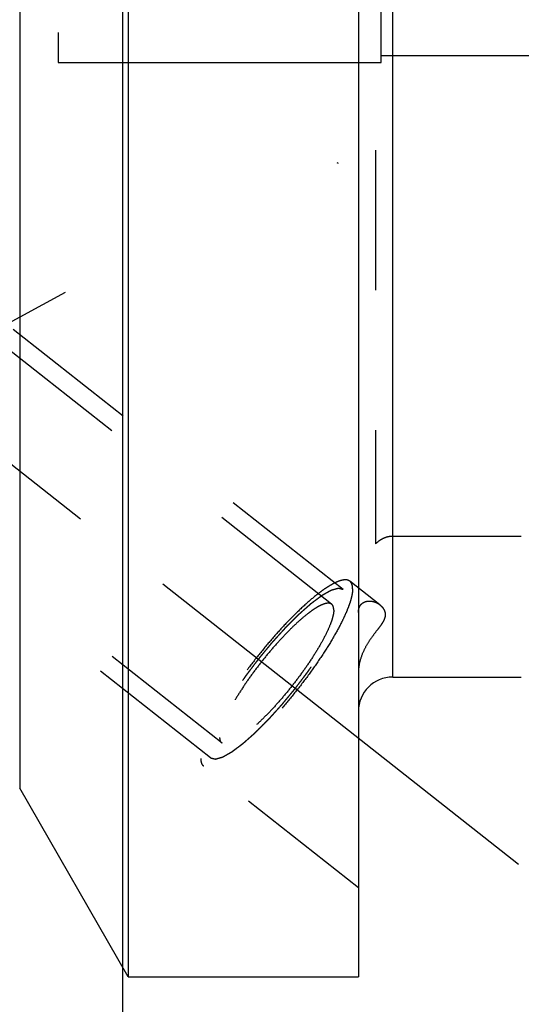
# Model space of a CAD drawing. Units: millimetres. Extents: x 0 to 594, y 0 to 420.
# Drawn here: x 358 to 369, y 195 to 218 of the extents above; entities that cross this region are included whole.
import ezdxf

# ---------------------------------------------------------------- set-up
doc = ezdxf.new("R2010")
doc.units = ezdxf.units.MM
doc.header["$LTSCALE"] = 32.67
doc.linetypes.add('CENTER', pattern=[0.6, 0.375, -0.075, 0.075, -0.075])
doc.linetypes.add('HIDDEN', pattern=[0.2, 0.1, -0.1])
doc.layers.get('0').update_dxf_attribs({"linetype": 'CONTINUOUS'})
for name, color, linetype in [('607663546-000_DIM', 7, 'CONTINUOUS'), ('607663743-000_AXIS', 7, 'CONTINUOUS'), ('607663743-000_CL', 7, 'CONTINUOUS'), ('607663743-000_HL', 7, 'CONTINUOUS'), ('DRW_SKE_ED1_FADE_IN_IN8_OUT', 7, 'CONTINUOUS')]:
    doc.layers.add(name, color=color, linetype=linetype)
doc.styles.get("Standard").update_dxf_attribs({"font": 'TXT.SHX', "width": 0.7})
doc.dimstyles.new('DIMSTYLE_1', dxfattribs={"dimtxt": 3.5, "dimasz": 3.5, "dimexe": 1.5, "dimexo": 0, "dimgap": 0.875, "dimtad": 1, "dimdec": 3, "dimdsep": 46, "dimtxsty": 'STANDARD', "dimblk": '_FILLED', "dimblk1": '_FILLED', "dimblk2": '_FILLED', "dimcen": 0.09, "dimclrt": 2, "dimadec": 3, "dimazin": 2, "dimtp": 0.1, "dimtm": 0.1, "dimtfac": 1, "dimtdec": 3, "dimtofl": 0, "dimtmove": 0, "dimatfit": 3, "dimldrblk": '_FILLED', "dimfxl": 1, "dimtolj": 1, "dimarcsym": 0})
doc.dimstyles.new('DIMSTYLE_4', dxfattribs={"dimtxt": 3.5, "dimasz": 3.5, "dimexe": 1.5, "dimexo": 0, "dimgap": 0.875, "dimtad": 1, "dimdec": 3, "dimdsep": 46, "dimtxsty": 'STANDARD', "dimblk": '_FILLED', "dimblk1": '_FILLED', "dimblk2": '_FILLED', "dimcen": 0.09, "dimclrt": 2, "dimadec": 3, "dimazin": 2, "dimtp": 0.15, "dimtm": 0.15, "dimtfac": 1, "dimtdec": 3, "dimtofl": 0, "dimtmove": 0, "dimatfit": 3, "dimldrblk": '_FILLED', "dimfxl": 1, "dimtolj": 1, "dimarcsym": 0})

# ---------------------------------------------------------------- blocks, each defined once
blk = doc.blocks.new('_FILLED')
at = {"color": 0, "linetype": 'BYBLOCK'}
blk.add_solid([(0, 0), (-1, 0.125), (-1, -0.125)], dxfattribs=at)
blk = doc.blocks.new('*D0')
at = {"layer": '607663546-000_DIM', "color": 3, "linetype": 'CONTINUOUS'}
for p, q in [((360.038, 227.285), (360.038, 144.01)), ((370.038, 227.285), (370.038, 144.01)), ((360.038, 145.51), (349.174, 145.51)), ((349.174, 145.51), (365.038, 145.51)), ((376.038, 145.51), (365.038, 145.51)), ((370.038, 145.51), (376.038, 145.51))]:
    blk.add_line(p, q, dxfattribs=at)
at = {"layer": '607663546-000_DIM', "color": 3, "linetype": 'CONTINUOUS', "xscale": 3.5, "yscale": 3.5, "zscale": 3.5}
blk.add_blockref('_FILLED', (360.038, 145.51), dxfattribs=at)
at = {"layer": '607663546-000_DIM', "color": 3, "linetype": 'CONTINUOUS', "xscale": 3.5, "yscale": 3.5, "zscale": 3.5, "rotation": 180}
blk.add_blockref('_FILLED', (370.038, 145.51), dxfattribs=at)
at = {"layer": '607663546-000_DIM', "color": 2, "linetype": 'CONTINUOUS', "insert": (353.924, 149.885), "char_height": 3.5, "width": 46.375, "attachment_point": 3, "line_spacing_factor": 0.9}
blk.add_mtext('10\\PVERSTELLWEG', dxfattribs=at)
blk = doc.blocks.new('*D5')
at = {"layer": '607663546-000_DIM', "color": 3, "linetype": 'CONTINUOUS'}
for p, q in [((360.038, 227.285), (360.038, 134.01)), ((411.038, 209.467), (411.038, 134.01)), ((360.038, 135.51), (385.538, 135.51)), ((411.038, 135.51), (385.538, 135.51))]:
    blk.add_line(p, q, dxfattribs=at)
at = {"layer": '607663546-000_DIM', "color": 3, "linetype": 'CONTINUOUS', "xscale": 3.5, "yscale": 3.5, "zscale": 3.5, "rotation": 180}
blk.add_blockref('_FILLED', (360.038, 135.51), dxfattribs=at)
at = {"layer": '607663546-000_DIM', "color": 3, "linetype": 'CONTINUOUS', "xscale": 3.5, "yscale": 3.5, "zscale": 3.5}
blk.add_blockref('_FILLED', (411.038, 135.51), dxfattribs=at)
at = {"layer": '607663546-000_DIM', "color": 2, "linetype": 'CONTINUOUS', "insert": (385.538, 139.885), "char_height": 3.5, "width": 6.75, "attachment_point": 2, "line_spacing_factor": 0.9}
blk.add_mtext('51', dxfattribs=at)

msp = doc.modelspace()

# ---------------------------------------------------------------- linework, layer by layer
at = {"layer": '607663743-000_AXIS', "color": 1, "linetype": 'CENTER'}
for p, q in [((330.1907, 229.2357), (369.2712, 198.4209)), ((338.5376, 200.8284), (358.7042, 211.7694))]:
    msp.add_line(p, q, dxfattribs=at)
at = {"layer": '607663743-000_CL', "color": 7, "linetype": 'CONTINUOUS'}
for p, q in [((365.5376, 249.4922), (365.5376, 195.7851)), ((360.1685, 222.7944), (360.1685, 195.7851)), ((357.6376, 220.3873), (357.6376, 200.1911)), ((366.3376, 202.7851), (369.3376, 202.7851)), ((360.1685, 195.7851), (357.6376, 200.1911)), ((360.1685, 195.7851), (365.5376, 195.7851))]:
    msp.add_line(p, q, dxfattribs=at)
at = {"layer": '607663743-000_CL', "color": 9, "linetype": 'CONTINUOUS'}
msp.add_line((366.3376, 202.7851), (366.3376, 241.5011), dxfattribs=at)
at = {"layer": '607663743-000_CL', "color": 7, "linetype": 'CONTINUOUS'}
msp.add_arc((366.3376, 201.9851), 0.8, 90, 180, dxfattribs=at)
at = {"layer": '607663743-000_HL', "color": 6, "linetype": 'HIDDEN'}
for p, q in [((365.9376, 228.151), (365.9376, 205.8964)), ((364.9143, 204.486), (345.2694, 219.9759)), ((365.1836, 204.8276), (348.8669, 217.6933)), ((365.0376, 214.8001), (365.0635, 214.7851)), ((362.0878, 200.9013), (345.771, 213.767)), ((362.3571, 201.2429), (354.6683, 207.3055)), ((366.3376, 206.0782), (369.3376, 206.0782)), ((366.039, 204.4715), (365.3384, 205.0239)), ((365.537, 197.8633), (361.933, 200.705))]:
    msp.add_line(p, q, dxfattribs=at)
for points, knots in [([(365.9376, 205.8964), (365.9636, 205.9218), (366.0197, 205.9698), (366.1151, 206.0286), (366.2223, 206.0686), (366.299, 206.0782), (366.3376, 206.0782)], [0, 0, 0, 0, 0.2426168, 0.4902403, 0.7432071, 1, 1, 1, 1]), ([(365.3384, 205.0239), (365.324, 205.0353), (365.2874, 205.0531), (365.2219, 205.0588), (365.1453, 205.0468), (365.0574, 205.0176), (364.9584, 204.9716), (364.849, 204.9089), (364.7298, 204.8301), (364.5512, 204.6981), (364.312, 204.4962), (364.0144, 204.2123), (363.7041, 203.8859), (363.3912, 203.5272), (363.0858, 203.1477), (362.7975, 202.7594), (362.5355, 202.3749), (362.3082, 202.0063), (362.1479, 201.7122), (362.0438, 201.4935), (361.9813, 201.3466), (361.932, 201.2119), (361.8962, 201.0904), (361.8741, 200.983), (361.868, 200.9157), (361.868, 200.8849)], [0, 0, 0, 0, 0.0098254, 0.0210393, 0.034576, 0.0509211, 0.0702815, 0.092704, 0.1181382, 0.1464681, 0.2111115, 0.2849273, 0.3657787, 0.4512467, 0.5387368, 0.6255795, 0.7091289, 0.7868628, 0.8564847, 0.887631, 0.9160515, 0.9415809, 0.9641014, 0.98356, 1, 1, 1, 1]), ([(365.4034, 204.8441), (365.4034, 204.8639), (365.4012, 204.9009), (365.3895, 204.9519), (365.3692, 204.9937), (365.3493, 205.0154), (365.3384, 205.0239)], [0, 0, 0, 0, 0.3010867, 0.5612455, 0.7895676, 1, 1, 1, 1]), ([(365.4034, 204.8441), (365.4034, 204.8132), (365.3973, 204.7459), (365.3752, 204.6385), (365.3394, 204.517), (365.2901, 204.3823), (365.2276, 204.2355), (365.1235, 204.0168), (364.9632, 203.7227), (364.7359, 203.3541), (364.474, 202.9695), (364.1857, 202.5813), (363.8802, 202.2018), (363.5673, 201.8431), (363.257, 201.5167), (362.9594, 201.2328), (362.7202, 201.0308), (362.5416, 200.8989), (362.4224, 200.82), (362.313, 200.7574), (362.214, 200.7113), (362.1261, 200.6822), (362.0495, 200.6702), (361.984, 200.6759), (361.9474, 200.6936), (361.933, 200.705)], [0, 0, 0, 0, 0.01644, 0.0358986, 0.0584191, 0.0839485, 0.112369, 0.1435153, 0.2131372, 0.2908711, 0.3744205, 0.4612632, 0.5487533, 0.6342213, 0.7150727, 0.7888885, 0.8535319, 0.8818618, 0.907296, 0.9297185, 0.9490789, 0.965424, 0.9789607, 0.9901746, 1, 1, 1, 1]), ([(365.1836, 204.8276), (365.1742, 204.83), (365.16, 204.8336), (365.1411, 204.8384), (365.127, 204.842), (365.1128, 204.8456), (365.101, 204.8486), (365.0916, 204.851), (365.0857, 204.8524), (365.0809, 204.8536), (365.0774, 204.8545), (365.0744, 204.8553), (365.0724, 204.8558), (365.0712, 204.8561), (365.0704, 204.8565), (365.069, 204.8559), (365.0673, 204.8555), (365.0642, 204.8546), (365.0598, 204.8534), (365.0546, 204.8519), (365.0476, 204.8499), (365.0388, 204.8475), (365.0248, 204.8436), (365.0073, 204.8386), (364.9863, 204.8328), (364.9654, 204.8269), (364.9479, 204.8219), (364.9339, 204.818), (364.9251, 204.8156), (364.9181, 204.8136), (364.9129, 204.8121), (364.9085, 204.8109), (364.9054, 204.8101), (364.9037, 204.8095), (364.9025, 204.8093), (364.9007, 204.8082), (364.8984, 204.807), (364.8945, 204.8047), (364.8889, 204.8016), (364.8821, 204.7978), (364.8731, 204.7928), (364.8618, 204.7864), (364.8438, 204.7763), (364.8213, 204.7637), (364.7943, 204.7486), (364.7672, 204.7334), (364.7447, 204.7208), (364.7267, 204.7107), (364.7154, 204.7044), (364.7064, 204.6993), (364.6997, 204.6955), (364.694, 204.6923), (364.6901, 204.6902), (364.6878, 204.6888), (364.6863, 204.6881), (364.6841, 204.6864), (364.6814, 204.6844), (364.6766, 204.6808), (364.6699, 204.6758), (364.6617, 204.6697), (364.6508, 204.6616), (364.6372, 204.6514), (364.6155, 204.6352), (364.5883, 204.6149), (364.5556, 204.5906), (364.523, 204.5663), (364.4958, 204.546), (364.474, 204.5298), (364.4577, 204.5176), (364.4441, 204.5074), (364.4346, 204.5004), (364.4291, 204.4962), (364.4252, 204.4935), (364.4206, 204.4892), (364.4146, 204.484), (364.4041, 204.4747), (364.3892, 204.4615), (364.3713, 204.4457), (364.3474, 204.4245), (364.3175, 204.398), (364.2816, 204.3663), (364.2458, 204.3346), (364.2159, 204.3081), (364.192, 204.287), (364.174, 204.2711), (364.1591, 204.2578), (364.1486, 204.2486), (364.1426, 204.2433), (364.1383, 204.2396), (364.1334, 204.2345), (364.127, 204.2282), (364.1158, 204.217), (364.0999, 204.2011), (364.0808, 204.1819), (364.0553, 204.1564), (364.0234, 204.1245), (363.9851, 204.0862), (363.9469, 204.0479), (363.915, 204.016), (363.8895, 203.9905), (363.8704, 203.9714), (363.8544, 203.9554), (363.8433, 203.9443), (363.8369, 203.9378), (363.8322, 203.9333), (363.8272, 203.9276), (363.8207, 203.9205), (363.8093, 203.9078), (363.7929, 203.8897), (363.7733, 203.868), (363.7472, 203.8391), (363.7145, 203.803), (363.6754, 203.7596), (363.6362, 203.7162), (363.597, 203.6729), (363.5643, 203.6367), (363.5415, 203.6115), (363.5284, 203.5969), (363.5186, 203.5864), (363.5088, 203.5741), (363.4957, 203.5583), (363.4727, 203.5305), (363.44, 203.4908), (363.4007, 203.4431), (363.3614, 203.3954), (363.322, 203.3478), (363.2827, 203.3001), (363.25, 203.2604), (363.227, 203.2326), (363.214, 203.2167), (363.2039, 203.2048), (363.195, 203.1927), (363.1828, 203.1765), (363.1615, 203.1482), (363.1188, 203.0917), (363.0701, 203.0271), (363.0213, 202.9624), (362.9848, 202.9139), (362.9543, 202.8736), (362.933, 202.8453), (362.9209, 202.8291), (362.9114, 202.817), (362.9035, 202.8049), (362.8923, 202.7889), (362.8731, 202.7607), (362.8344, 202.7044), (362.7903, 202.6401), (362.7461, 202.5758), (362.7185, 202.5356), (362.6965, 202.5034), (362.6799, 202.4793), (362.6661, 202.4592), (362.6564, 202.4451), (362.651, 202.4371), (362.6466, 202.4309), (362.6433, 202.4253), (362.6385, 202.4175), (362.6303, 202.4041), (362.6184, 202.3848), (362.6042, 202.3617), (362.5853, 202.331), (362.5616, 202.2925), (362.5332, 202.2463), (362.5048, 202.2001), (362.4811, 202.1616), (362.4622, 202.1308), (362.448, 202.1077), (362.4362, 202.0885), (362.4279, 202.075), (362.4232, 202.0673), (362.4194, 202.0614), (362.4168, 202.0562), (362.4129, 202.049), (362.4062, 202.0364), (362.3967, 202.0185), (362.3852, 201.9969), (362.3699, 201.9682), (362.3508, 201.9323), (362.3278, 201.8893), (362.3048, 201.8462), (362.2857, 201.8103), (362.2704, 201.7816), (362.2608, 201.7636), (362.2532, 201.7493), (362.2475, 201.7385), (362.2426, 201.7295), (362.2389, 201.7224), (362.2357, 201.7167), (362.2341, 201.7124), (362.2313, 201.7062), (362.2281, 201.6986), (362.2241, 201.6894), (362.2188, 201.6771), (362.2122, 201.6617), (362.2017, 201.6372), (362.1885, 201.6065), (362.1726, 201.5697), (362.1568, 201.5329), (362.1436, 201.5022), (362.1331, 201.4777), (362.1265, 201.4623), (362.1212, 201.4501), (362.1172, 201.4409), (362.1139, 201.4332), (362.1114, 201.4271), (362.109, 201.4222), (362.1083, 201.4188), (362.1068, 201.4137), (362.105, 201.4075), (362.1029, 201.4), (362.1, 201.39), (362.0965, 201.3775), (362.0908, 201.3576), (362.0836, 201.3326), (362.075, 201.3027), (362.0665, 201.2727), (362.0593, 201.2478), (362.0536, 201.2278), (362.0501, 201.2153), (362.0472, 201.2053), (362.0451, 201.1978), (362.0433, 201.1916), (362.042, 201.1872), (362.0414, 201.1848), (362.0406, 201.1827), (362.0408, 201.1815), (362.0406, 201.1796), (362.0405, 201.1765), (362.0403, 201.1719), (362.0401, 201.1664), (362.0397, 201.1591), (362.0393, 201.15), (362.0387, 201.1353), (362.0379, 201.117), (362.0369, 201.0951), (362.0359, 201.0732), (362.0351, 201.0549), (362.0345, 201.0402), (362.0341, 201.0311), (362.0337, 201.0238), (362.0335, 201.0183), (362.0333, 201.0138), (362.0331, 201.0105), (362.0331, 201.0087), (362.0329, 201.0072), (362.0335, 201.0065), (362.034, 201.0054), (362.035, 201.0035), (362.0364, 201.0007), (362.0381, 200.9974), (362.0404, 200.993), (362.0433, 200.9875), (362.0478, 200.9786), (362.0535, 200.9676), (362.0604, 200.9543), (362.0672, 200.9411), (362.0764, 200.9234), (362.0832, 200.9102), (362.0878, 200.9013)], [0, 0, 0, 0, 0.015625, 0.0234375, 0.03125, 0.0390625, 0.046875, 0.0507812, 0.0546875, 0.0566406, 0.0585938, 0.0605469, 0.0615234, 0.0620117, 0.0625, 0.0629883, 0.0634766, 0.0644531, 0.0664062, 0.0683594, 0.0703125, 0.0742188, 0.078125, 0.0859375, 0.09375, 0.1015625, 0.109375, 0.1132812, 0.1171875, 0.1191406, 0.1210938, 0.1230469, 0.1240234, 0.1245117, 0.125, 0.1254883, 0.1259766, 0.1269531, 0.1289062, 0.1308594, 0.1328125, 0.1367188, 0.140625, 0.1484375, 0.15625, 0.1640625, 0.171875, 0.1757812, 0.1796875, 0.1816406, 0.1835938, 0.1855469, 0.1865234, 0.1870117, 0.1875, 0.1879883, 0.1884766, 0.1894531, 0.1914062, 0.1933594, 0.1953125, 0.1992188, 0.203125, 0.2109375, 0.21875, 0.2265625, 0.234375, 0.2382812, 0.2421875, 0.2460938, 0.2480469, 0.2490234, 0.25, 0.2509766, 0.2519531, 0.2539062, 0.2578125, 0.2617188, 0.265625, 0.2734375, 0.28125, 0.2890625, 0.296875, 0.3007812, 0.3046875, 0.3085938, 0.3105469, 0.3115234, 0.3125, 0.3134766, 0.3144531, 0.3164062, 0.3203125, 0.3242188, 0.328125, 0.3359375, 0.34375, 0.3515625, 0.359375, 0.3632812, 0.3671875, 0.3710938, 0.3730469, 0.3740234, 0.375, 0.3759766, 0.3769531, 0.3789062, 0.3828125, 0.3867188, 0.390625, 0.3984375, 0.40625, 0.4140625, 0.421875, 0.4296875, 0.4335938, 0.4355469, 0.4375, 0.4394531, 0.4414062, 0.4453125, 0.453125, 0.4609375, 0.46875, 0.4765625, 0.484375, 0.4921875, 0.4960938, 0.4980469, 0.5, 0.5019531, 0.5039062, 0.5078125, 0.515625, 0.53125, 0.5390625, 0.546875, 0.5546875, 0.5585938, 0.5605469, 0.5625, 0.5644531, 0.5664062, 0.5703125, 0.578125, 0.59375, 0.6015625, 0.609375, 0.6132812, 0.6171875, 0.6210938, 0.6230469, 0.6240234, 0.625, 0.6259766, 0.6269531, 0.6289062, 0.6328125, 0.6367188, 0.640625, 0.6484375, 0.65625, 0.6640625, 0.671875, 0.6757812, 0.6796875, 0.6835938, 0.6855469, 0.6865234, 0.6875, 0.6884766, 0.6894531, 0.6914062, 0.6953125, 0.6992188, 0.703125, 0.7109375, 0.71875, 0.7265625, 0.734375, 0.7382812, 0.7421875, 0.7441406, 0.7460938, 0.7480469, 0.7490234, 0.75, 0.7509766, 0.7519531, 0.7539062, 0.7558594, 0.7578125, 0.7617188, 0.765625, 0.7734375, 0.78125, 0.7890625, 0.796875, 0.8007812, 0.8046875, 0.8066406, 0.8085938, 0.8105469, 0.8115234, 0.8125, 0.8134766, 0.8144531, 0.8164062, 0.8183594, 0.8203125, 0.8242188, 0.828125, 0.8359375, 0.84375, 0.8515625, 0.859375, 0.8632812, 0.8671875, 0.8691406, 0.8710938, 0.8730469, 0.8740234, 0.8745117, 0.875, 0.8754883, 0.8759766, 0.8769531, 0.8789062, 0.8808594, 0.8828125, 0.8867188, 0.890625, 0.8984375, 0.90625, 0.9140625, 0.921875, 0.9257812, 0.9296875, 0.9316406, 0.9335938, 0.9355469, 0.9365234, 0.9370117, 0.9375, 0.9379883, 0.9384766, 0.9394531, 0.9414062, 0.9433594, 0.9453125, 0.9492188, 0.953125, 0.9609375, 0.96875, 0.9765625, 0.984375, 1, 1, 1, 1]), ([(362.0878, 200.9013), (362.0972, 200.8989), (362.1114, 200.8954), (362.1303, 200.8906), (362.1444, 200.887), (362.1586, 200.8834), (362.1704, 200.8804), (362.1798, 200.878), (362.1857, 200.8765), (362.1905, 200.8753), (362.194, 200.8744), (362.197, 200.8737), (362.199, 200.8731), (362.2002, 200.8729), (362.201, 200.8725), (362.2024, 200.873), (362.2041, 200.8735), (362.2072, 200.8744), (362.2116, 200.8756), (362.2168, 200.8771), (362.2238, 200.879), (362.2326, 200.8815), (362.2466, 200.8854), (362.2641, 200.8903), (362.2851, 200.8962), (362.3061, 200.9021), (362.3236, 200.907), (362.3375, 200.9109), (362.3463, 200.9134), (362.3533, 200.9154), (362.3585, 200.9168), (362.3629, 200.9181), (362.366, 200.9189), (362.3678, 200.9195), (362.3689, 200.9196), (362.3708, 200.9208), (362.373, 200.922), (362.3769, 200.9242), (362.3825, 200.9274), (362.3893, 200.9312), (362.3983, 200.9362), (362.4096, 200.9425), (362.4276, 200.9526), (362.4501, 200.9652), (362.4771, 200.9804), (362.5042, 200.9956), (362.5267, 201.0082), (362.5447, 201.0183), (362.556, 201.0246), (362.565, 201.0297), (362.5717, 201.0334), (362.5774, 201.0366), (362.5813, 201.0388), (362.5836, 201.0401), (362.5851, 201.0409), (362.5873, 201.0426), (362.59, 201.0445), (362.5948, 201.0481), (362.6016, 201.0532), (362.6097, 201.0593), (362.6206, 201.0674), (362.6342, 201.0775), (362.656, 201.0937), (362.6832, 201.114), (362.7158, 201.1384), (362.7484, 201.1627), (362.7756, 201.183), (362.7974, 201.1992), (362.8137, 201.2114), (362.8273, 201.2215), (362.8368, 201.2286), (362.8423, 201.2327), (362.8462, 201.2354), (362.8508, 201.2397), (362.8568, 201.2449), (362.8673, 201.2542), (362.8822, 201.2674), (362.9001, 201.2833), (362.924, 201.3045), (362.9539, 201.3309), (362.9898, 201.3627), (363.0257, 201.3944), (363.0555, 201.4208), (363.0794, 201.442), (363.0974, 201.4579), (363.1123, 201.4711), (363.1228, 201.4803), (363.1288, 201.4857), (363.1332, 201.4894), (363.138, 201.4945), (363.1444, 201.5007), (363.1556, 201.512), (363.1715, 201.5279), (363.1906, 201.547), (363.2161, 201.5726), (363.248, 201.6045), (363.2863, 201.6427), (363.3245, 201.681), (363.3564, 201.7129), (363.3819, 201.7385), (363.401, 201.7576), (363.417, 201.7736), (363.4281, 201.7847), (363.4345, 201.7911), (363.4393, 201.7957), (363.4442, 201.8014), (363.4507, 201.8085), (363.4622, 201.8212), (363.4785, 201.8392), (363.4981, 201.8609), (363.5242, 201.8899), (363.5569, 201.926), (363.5961, 201.9694), (363.6352, 202.0127), (363.6744, 202.0561), (363.7071, 202.0923), (363.73, 202.1175), (363.743, 202.1321), (363.7528, 202.1426), (363.7626, 202.1549), (363.7757, 202.1706), (363.7987, 202.1985), (363.8314, 202.2382), (363.8707, 202.2859), (363.9101, 202.3335), (363.9494, 202.3812), (363.9887, 202.4288), (364.0214, 202.4686), (364.0444, 202.4964), (364.0574, 202.5123), (364.0675, 202.5241), (364.0764, 202.5363), (364.0886, 202.5524), (364.1099, 202.5807), (364.1526, 202.6373), (364.2013, 202.7019), (364.2501, 202.7665), (364.2866, 202.815), (364.3171, 202.8554), (364.3384, 202.8837), (364.3505, 202.8998), (364.36, 202.912), (364.3679, 202.924), (364.3791, 202.9401), (364.3983, 202.9683), (364.437, 203.0245), (364.4811, 203.0889), (364.5253, 203.1532), (364.5529, 203.1934), (364.5749, 203.2256), (364.5915, 203.2497), (364.6053, 203.2698), (364.615, 203.2839), (364.6204, 203.2919), (364.6248, 203.298), (364.6281, 203.3037), (364.6329, 203.3114), (364.6411, 203.3249), (364.653, 203.3441), (364.6672, 203.3672), (364.6861, 203.398), (364.7098, 203.4365), (364.7382, 203.4827), (364.7666, 203.5289), (364.7903, 203.5674), (364.8092, 203.5981), (364.8234, 203.6212), (364.8352, 203.6405), (364.8435, 203.654), (364.8482, 203.6616), (364.852, 203.6675), (364.8546, 203.6728), (364.8585, 203.68), (364.8652, 203.6925), (364.8748, 203.7105), (364.8862, 203.732), (364.9015, 203.7607), (364.9207, 203.7966), (364.9436, 203.8397), (364.9666, 203.8828), (364.9857, 203.9187), (365.001, 203.9474), (365.0106, 203.9653), (365.0182, 203.9797), (365.0239, 203.9905), (365.0288, 203.9995), (365.0325, 204.0066), (365.0357, 204.0122), (365.0373, 204.0165), (365.0401, 204.0228), (365.0433, 204.0304), (365.0473, 204.0396), (365.0526, 204.0519), (365.0592, 204.0672), (365.0697, 204.0918), (365.0829, 204.1224), (365.0988, 204.1593), (365.1146, 204.1961), (365.1278, 204.2267), (365.1384, 204.2513), (365.1449, 204.2666), (365.1502, 204.2789), (365.1542, 204.2881), (365.1575, 204.2958), (365.1601, 204.3018), (365.1624, 204.3068), (365.1631, 204.3102), (365.1646, 204.3153), (365.1664, 204.3215), (365.1685, 204.329), (365.1714, 204.339), (365.1749, 204.3514), (365.1807, 204.3714), (365.1878, 204.3964), (365.1964, 204.4263), (365.2049, 204.4563), (365.2121, 204.4812), (365.2178, 204.5012), (365.2213, 204.5137), (365.2242, 204.5236), (365.2263, 204.5311), (365.2281, 204.5373), (365.2294, 204.5417), (365.2301, 204.5442), (365.2308, 204.5462), (365.2307, 204.5474), (365.2308, 204.5493), (365.2309, 204.5525), (365.2311, 204.5571), (365.2314, 204.5625), (365.2317, 204.5699), (365.2321, 204.579), (365.2327, 204.5936), (365.2335, 204.6119), (365.2345, 204.6339), (365.2355, 204.6558), (365.2363, 204.6741), (365.2369, 204.6887), (365.2373, 204.6979), (365.2377, 204.7052), (365.2379, 204.7107), (365.2381, 204.7152), (365.2383, 204.7185), (365.2383, 204.7202), (365.2385, 204.7218), (365.2379, 204.7224), (365.2374, 204.7236), (365.2364, 204.7255), (365.235, 204.7283), (365.2333, 204.7316), (365.231, 204.736), (365.2281, 204.7415), (365.2236, 204.7503), (365.2179, 204.7614), (365.211, 204.7746), (365.2042, 204.7879), (365.195, 204.8055), (365.1882, 204.8188), (365.1836, 204.8276)], [0, 0, 0, 0, 0.015625, 0.0234375, 0.03125, 0.0390625, 0.046875, 0.0507812, 0.0546875, 0.0566406, 0.0585938, 0.0605469, 0.0615234, 0.0620117, 0.0625, 0.0629883, 0.0634766, 0.0644531, 0.0664062, 0.0683594, 0.0703125, 0.0742188, 0.078125, 0.0859375, 0.09375, 0.1015625, 0.109375, 0.1132812, 0.1171875, 0.1191406, 0.1210938, 0.1230469, 0.1240234, 0.1245117, 0.125, 0.1254883, 0.1259766, 0.1269531, 0.1289062, 0.1308594, 0.1328125, 0.1367188, 0.140625, 0.1484375, 0.15625, 0.1640625, 0.171875, 0.1757812, 0.1796875, 0.1816406, 0.1835938, 0.1855469, 0.1865234, 0.1870117, 0.1875, 0.1879883, 0.1884766, 0.1894531, 0.1914062, 0.1933594, 0.1953125, 0.1992188, 0.203125, 0.2109375, 0.21875, 0.2265625, 0.234375, 0.2382812, 0.2421875, 0.2460938, 0.2480469, 0.2490234, 0.25, 0.2509766, 0.2519531, 0.2539062, 0.2578125, 0.2617188, 0.265625, 0.2734375, 0.28125, 0.2890625, 0.296875, 0.3007812, 0.3046875, 0.3085938, 0.3105469, 0.3115234, 0.3125, 0.3134766, 0.3144531, 0.3164062, 0.3203125, 0.3242188, 0.328125, 0.3359375, 0.34375, 0.3515625, 0.359375, 0.3632812, 0.3671875, 0.3710938, 0.3730469, 0.3740234, 0.375, 0.3759766, 0.3769531, 0.3789062, 0.3828125, 0.3867188, 0.390625, 0.3984375, 0.40625, 0.4140625, 0.421875, 0.4296875, 0.4335938, 0.4355469, 0.4375, 0.4394531, 0.4414062, 0.4453125, 0.453125, 0.4609375, 0.46875, 0.4765625, 0.484375, 0.4921875, 0.4960938, 0.4980469, 0.5, 0.5019531, 0.5039062, 0.5078125, 0.515625, 0.53125, 0.5390625, 0.546875, 0.5546875, 0.5585938, 0.5605469, 0.5625, 0.5644531, 0.5664062, 0.5703125, 0.578125, 0.59375, 0.6015625, 0.609375, 0.6132812, 0.6171875, 0.6210938, 0.6230469, 0.6240234, 0.625, 0.6259766, 0.6269531, 0.6289062, 0.6328125, 0.6367188, 0.640625, 0.6484375, 0.65625, 0.6640625, 0.671875, 0.6757812, 0.6796875, 0.6835938, 0.6855469, 0.6865234, 0.6875, 0.6884766, 0.6894531, 0.6914062, 0.6953125, 0.6992188, 0.703125, 0.7109375, 0.71875, 0.7265625, 0.734375, 0.7382812, 0.7421875, 0.7441406, 0.7460938, 0.7480469, 0.7490234, 0.75, 0.7509766, 0.7519531, 0.7539062, 0.7558594, 0.7578125, 0.7617188, 0.765625, 0.7734375, 0.78125, 0.7890625, 0.796875, 0.8007812, 0.8046875, 0.8066406, 0.8085938, 0.8105469, 0.8115234, 0.8125, 0.8134766, 0.8144531, 0.8164062, 0.8183594, 0.8203125, 0.8242188, 0.828125, 0.8359375, 0.84375, 0.8515625, 0.859375, 0.8632812, 0.8671875, 0.8691406, 0.8710938, 0.8730469, 0.8740234, 0.8745117, 0.875, 0.8754883, 0.8759766, 0.8769531, 0.8789062, 0.8808594, 0.8828125, 0.8867188, 0.890625, 0.8984375, 0.90625, 0.9140625, 0.921875, 0.9257812, 0.9296875, 0.9316406, 0.9335938, 0.9355469, 0.9365234, 0.9370117, 0.9375, 0.9379883, 0.9384766, 0.9394531, 0.9414062, 0.9433594, 0.9453125, 0.9492188, 0.953125, 0.9609375, 0.96875, 0.9765625, 0.984375, 1, 1, 1, 1]), ([(364.9143, 204.486), (364.9034, 204.4946), (364.8759, 204.5079), (364.8268, 204.5122), (364.7693, 204.5032), (364.7033, 204.4813), (364.6289, 204.4467), (364.5468, 204.3997), (364.4573, 204.3405), (364.3231, 204.2414), (364.1436, 204.0897), (363.92, 203.8766), (363.6871, 203.6315), (363.4521, 203.3621), (363.2227, 203.0771), (363.0063, 202.7856), (362.8096, 202.4968), (362.6388, 202.22), (362.4995, 201.9641), (362.4085, 201.7659), (362.3564, 201.6236), (362.3295, 201.5323), (362.3129, 201.4517), (362.3083, 201.4011), (362.3083, 201.378)], [0, 0, 0, 0, 0.0098256, 0.0210396, 0.0345765, 0.0509218, 0.0702825, 0.0927053, 0.1181399, 0.1464702, 0.2111144, 0.2849312, 0.3657837, 0.4512529, 0.5387442, 0.625588, 0.7091386, 0.7868735, 0.8564963, 0.9160504, 0.9415801, 0.9641009, 0.9835598, 1, 1, 1, 1]), ([(364.9631, 204.351), (364.9631, 204.3278), (364.9585, 204.2773), (364.9419, 204.1966), (364.915, 204.1054), (364.8629, 203.9631), (364.7719, 203.7649), (364.6326, 203.5089), (364.4619, 203.2321), (364.2652, 202.9434), (364.0487, 202.6518), (363.8193, 202.3668), (363.5843, 202.0975), (363.3514, 201.8524), (363.1278, 201.6392), (362.9483, 201.4876), (362.8142, 201.3885), (362.7247, 201.3293), (362.6425, 201.2822), (362.5682, 201.2477), (362.5022, 201.2258), (362.4446, 201.2168), (362.3955, 201.2211), (362.368, 201.2344), (362.3571, 201.2429)], [0, 0, 0, 0, 0.0164402, 0.0358991, 0.0584199, 0.0839496, 0.1435037, 0.2131265, 0.2908614, 0.374412, 0.4612558, 0.5487471, 0.6342163, 0.7150688, 0.7888856, 0.8535298, 0.8818601, 0.9072947, 0.9297175, 0.9490782, 0.9654235, 0.9789604, 0.9901744, 1, 1, 1, 1]), ([(364.9631, 204.351), (364.9631, 204.3658), (364.9615, 204.3937), (364.9526, 204.4319), (364.9374, 204.4633), (364.9225, 204.4796), (364.9143, 204.486)], [0, 0, 0, 0, 0.301086, 0.5612458, 0.7895675, 1, 1, 1, 1]), ([(365.5376, 204.2972), (365.5376, 204.3332), (365.5475, 204.4005), (365.5957, 204.4835), (365.6637, 204.5358), (365.741, 204.5606), (365.8211, 204.5631), (365.9253, 204.5422), (365.9977, 204.5041), (366.0392, 204.4714)], [0, 0, 0, 0, 0.1597122, 0.2940039, 0.414929, 0.531482, 0.6481627, 0.7660636, 1, 1, 1, 1]), ([(366.0392, 204.4714), (366.0577, 204.4568), (366.0917, 204.425), (366.1318, 204.3698), (366.1577, 204.309), (366.1635, 204.2659), (366.1635, 204.2447)], [0, 0, 0, 0, 0.2651132, 0.5188815, 0.7616235, 1, 1, 1, 1]), ([(366.1635, 204.2447), (366.1635, 204.2274), (366.1596, 204.1916), (366.1431, 204.1381), (366.117, 204.0835), (366.0825, 204.027), (366.0408, 203.9678), (365.9748, 203.8806), (365.8808, 203.7602), (365.7642, 203.5942), (365.6521, 203.394), (365.5628, 203.1548), (365.5376, 202.9764), (365.5376, 202.8835)], [0, 0, 0, 0, 0.0339761, 0.0701518, 0.1095457, 0.1527854, 0.2001674, 0.2517844, 0.3677073, 0.5004921, 0.6503785, 0.8174696, 1, 1, 1, 1]), ([(362.3571, 201.2429), (362.3489, 201.2494), (362.334, 201.2656), (362.3188, 201.297), (362.31, 201.3353), (362.3083, 201.3631), (362.3083, 201.378)], [0, 0, 0, 0, 0.2104325, 0.4387542, 0.698914, 1, 1, 1, 1]), ([(361.933, 200.705), (361.9221, 200.7136), (361.9022, 200.7353), (361.8819, 200.7771), (361.8702, 200.8281), (361.868, 200.8651), (361.868, 200.8849)], [0, 0, 0, 0, 0.2104324, 0.4387545, 0.6989133, 1, 1, 1, 1])]:
    msp.add_open_spline(points, degree=3, knots=knots, dxfattribs=at)
at = {"layer": 'DRW_SKE_ED1_FADE_IN_IN8_OUT', "color": 6, "linetype": 'CENTER'}
for p, q in [((358.5376, 237.4351), (358.5376, 217.1351)), ((366.0698, 217.1351), (366.0698, 237.4351)), ((411.0376, 217.2851), (366.0698, 217.2851)), ((358.5376, 217.1351), (366.0698, 217.1351))]:
    msp.add_line(p, q, dxfattribs=at)

# ---------------------------------------------------------------- dimensions: what is measured, and where the dimension line sits
at = {"layer": '607663546-000_DIM', "color": 3, "linetype": 'CONTINUOUS'}
dim = msp.add_linear_dim(base=(370.0376, 145.5101), p1=(360.0376, 227.2851), p2=(370.0376, 227.2851), text='<>\\PVERSTELLWEG', dimstyle='DIMSTYLE_1', dxfattribs=at)
dim.commit()
dim.dimension.update_dxf_attribs({"geometry": '*D0', "text_midpoint": (338.4655, 145.5101), "dimtype": 160})
dim = msp.add_linear_dim(base=(411.0376, 135.5101), p1=(360.0376, 227.2851), p2=(411.0376, 209.4675), dimstyle='DIMSTYLE_4', dxfattribs=at)
dim.commit()
dim.dimension.update_dxf_attribs({"geometry": '*D5', "text_midpoint": (385.0376, 135.5101), "dimtype": 160})

doc.saveas('drawing.dxf')
